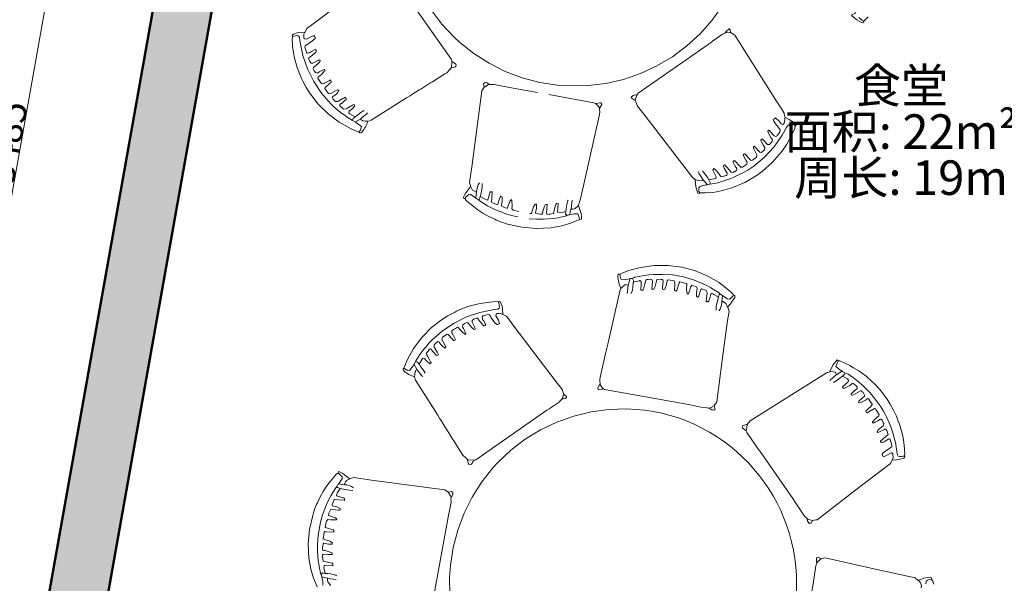
# Model space of a CAD drawing. Units: millimetres. Extents: x -146 to 141074, y -97927 to -29853.
# Drawn here: x 25839 to 29946, y -56989 to -54639 of the extents above; entities that cross this region are included whole.
import ezdxf

# ---------------------------------------------------------------- set-up
doc = ezdxf.new("R2010")
doc.units = ezdxf.units.MM
doc.layers.get('0').update_dxf_attribs({"lineweight": 13})
doc.layers.get('DEFPOINTS').update_dxf_attribs({"linetype": 'ByLayer'})
for name, color, linetype, lineweight in [('BS-承重墙柱', 255, 'Continuous', 50), ('DS-活动家具', 4, 'Continuous', 13), ('SH-文字标注', 2, 'Continuous', 13)]:
    doc.layers.add(name, color=color, linetype=linetype, lineweight=lineweight)
doc.styles.get("Standard").update_dxf_attribs({"font": 'SimSun.ttf'})
doc.styles.add('T_20_SimSun', font='SimSun.ttf', dxfattribs={"height": 178.571429})
doc.dimstyles.new('D_16_1.5', dxfattribs={"dimtxt": 114.285719, "dimasz": 28.57143, "dimexe": 38.09524, "dimexo": 0, "dimgap": 0, "dimtad": 1, "dimdec": 0, "dimzin": 1, "dimdsep": 46, "dimtxsty": 'Standard', "dimblk": 'ARCHTICK', "dimcen": 0.09, "dimdle": 38.09524, "dimclrd": 32, "dimclre": 32, "dimclrt": 2, "dimadec": 0, "dimazin": 0, "dimtfac": 1, "dimtdec": 4, "dimtix": 1, "dimtmove": 2, "dimatfit": 3, "dimfxl": 171.428579, "dimfxlon": 1, "dimtolj": 1, "dimtzin": 0, "dimlwd": 5, "dimlwe": 5, "dimarcsym": 0})

# ---------------------------------------------------------------- blocks, each defined once
blk = doc.blocks.new('LEGEND_c65ade8e0702f9c3c25d472ffb370e40_dfc07462415048f8a52988a69901726816d200e1-1c85-4d28-b6ae-d04d9690b7d1')
at = {"layer": 'DS-活动家具', "color": 4, "linetype": 'Continuous', "flags": 128}
for points in [[(1148, 2707), (1182, 2729), (1218.1, 2746.8), (1263.1, 2763.6), (1324, 2777), (1386.1, 2782.4), (1448.4, 2779.8), (1460.1, 2778.4), (1478.9, 2775.6), (1497.9, 2771.6), (1505.9, 2769.6), (1536.1, 2761.3), (1561.1, 2752.3), (1584.1, 2742.2), (1599.1, 2735.2), (1624.8, 2720.8), (1627.2, 2719.2), (1640, 2712), (1646, 2706), (1646, 2705), (1646, 2700), (1643.2, 2695.9), (1641, 2693), (1633.9, 2684.1), (1629, 2682), (1625.1, 2683.4), (1601.2, 2694.4), (1598.1, 2696.2), (1589, 2699), (1581.1, 2704.2), (1545.9, 2717.8), (1509.9, 2728.6), (1493.1, 2732.4), (1458, 2738.5), (1448, 2739.5), (1425, 2742), (1368, 2742), (1328.1, 2737.6), (1300.1, 2732.6), (1279.1, 2727.6), (1261.1, 2722.6), (1238.1, 2714.7), (1235.1, 2713.7), (1205, 2701), (1204, 2699), (1194, 2695), (1175.1, 2686.7), (1159, 2684)], [(1194, 2631), (1191, 2667), (1192, 2669), (1193.5, 2683), (1194, 2695)], [(1211, 2683), (1211, 2694), (1205.1, 2698.2), (1204, 2699)], [(1249, 2655), (1250, 2656), (1246, 2691), (1244, 2693), (1231.9, 2692.4), (1227.9, 2690.3), (1211, 2683)], [(1250, 2656), (1257, 2657), (1259.6, 2661), (1260.4, 2669), (1262, 2700.5), (1262, 2701), (1278.9, 2707.4), (1280, 2708), (1288, 2708), (1290, 2707), (1292, 2705), (1293.6, 2685), (1296, 2668)], [(1537, 2656), (1536.8, 2656.9), (1533.5, 2682), (1533, 2699), (1531, 2701), (1509.2, 2705.1), (1506, 2705), (1504, 2703), (1502.4, 2683.9), (1501.6, 2680.1), (1499, 2669), (1498, 2668), (1493, 2668), (1491, 2670), (1490.4, 2676.1), (1488.6, 2687.9), (1488, 2707), (1486, 2709), (1470, 2713), (1461, 2713), (1460, 2712), (1455.6, 2682.1), (1455.3, 2680.9), (1450.7, 2674.3), (1450, 2674), (1448, 2676), (1442.5, 2701), (1442, 2713), (1435, 2716.5), (1423, 2717.5), (1408, 2718), (1407, 2717), (1404.6, 2698.1), (1402.6, 2682.1), (1400, 2678), (1393, 2678), (1389.4, 2707), (1389, 2715), (1386.1, 2717.2), (1385, 2718), (1356, 2718), (1355, 2717), (1352.6, 2692.1), (1351.6, 2687.1), (1347, 2675), (1342, 2675), (1341, 2676), (1338.5, 2691), (1338, 2712), (1336, 2714), (1316.5, 2714.1), (1309, 2712), (1308, 2711), (1308, 2704), (1309, 2703), (1309, 2700), (1305.6, 2677.1), (1304.2, 2670.9), (1301.9, 2668.4), (1296, 2668), (1295, 2667)], [(1546.6, 2662.1), (1547.4, 2666.9), (1550, 2693), (1551, 2694), (1564.1, 2691.3), (1584, 2684)], [(1585, 2628), (1583.5, 2642), (1583, 2669), (1584, 2684), (1585.5, 2696), (1589, 2699)], [(1603, 2667), (1602, 2694)], [(1632, 2651), (1632.8, 2653.1), (1649.3, 2683.8), (1654.4, 2699.1), (1654, 2703), (1648.9, 2704.6), (1646, 2705)], [(1174.9, 2663.2), (1164, 2650)], [(1175, 2203.5), (1543, 2202.5), (1610, 2201), (1624.1, 2204.6), (1629, 2205), (1636, 2208), (1646, 2218), (1650, 2221), (1657, 2237), (1642.5, 2556), (1640.5, 2633), (1635.8, 2641.8), (1633.8, 2644.9), (1632, 2651), (1631, 2651), (1629.8, 2652.9), (1621.6, 2663.1), (1615.9, 2665.8), (1605.5, 2667.7), (1603, 2667)], [(1536, 2655), (1537, 2656), (1544.1, 2657), (1546.6, 2662.1)], [(2138.6, 2490.1), (2138, 2489), (2138, 2478), (2160.9, 2466.5), (2166, 2465), (2167, 2463), (2170.9, 2462.6), (2182.9, 2458.6), (2184.1, 2458.3), (2200.9, 2451.8), (2213.1, 2446.2), (2238.8, 2433.8), (2248.2, 2428.2), (2269.8, 2415.8), (2283.8, 2405.8), (2331.3, 2368.1), (2373.3, 2324.6), (2409.2, 2275.8), (2438.4, 2222.8), (2457.2, 2176.1), (2458.7, 2171.9), (2466.2, 2150.2), (2471, 2144), (2476.1, 2143.6), (2492.8, 2148.7), (2496.1, 2150.8), (2497, 2151)], [(2499.4, 2145.8), (2497, 2151), (2496.5, 2162), (2489.6, 2189.9), (2489.4, 2191.1), (2479.8, 2218.9), (2471.2, 2241.1), (2453.8, 2277.8), (2439.2, 2302.1), (2425.2, 2323.2), (2419.2, 2331.2), (2399.8, 2355.8), (2381, 2377), (2337.1, 2416.9), (2288.2, 2450.5), (2235.3, 2477.2), (2180.1, 2496.4), (2144, 2504), (2138.7, 2492), (2138.6, 2490.1)], [(1805, 2137), (1798.9, 2138.7), (1787, 2144), (1784, 2149), (1784, 2155), (1785.9, 2156.2), (1801.1, 2163.7), (1803, 2164), (1807.7, 2171.1), (1818.1, 2187.4), (1826, 2194), (1872, 2236), (1878, 2241), (1916, 2276), (1922, 2281), (1949, 2306), (1956, 2312), (1969, 2324), (2102.1, 2444.8), (2115, 2452), (2115.9, 2451.8), (2124.9, 2452.4), (2126, 2453), (2137, 2453), (2138.1, 2452.4), (2144, 2451), (2146, 2449), (2146, 2446)], [(2122, 2416), (2124.3, 2420.9), (2140, 2439), (2143, 2442), (2146, 2446), (2167, 2463)], [(2138, 2409), (2139, 2410), (2142, 2413), (2143, 2413), (2151, 2420), (2162, 2432), (2167, 2438), (2172, 2442), (2179, 2451), (2181, 2459)], [(2401, 2136), (2400, 2137), (2400, 2142), (2406, 2151), (2408, 2153), (2410, 2156), (2427, 2172), (2429.9, 2174.2), (2431, 2175), (2436, 2180), (2436, 2186), (2427.8, 2201.9), (2426.3, 2205.1), (2426, 2207), (2422, 2210), (2411.9, 2207.1), (2409, 2204), (2405, 2200), (2393.9, 2191.2), (2390, 2188), (2386.5, 2190.1), (2386.6, 2190.7), (2384.7, 2196.3), (2387, 2199), (2398.8, 2214.1), (2406, 2223), (2407.1, 2223.8), (2412, 2228), (2412, 2232), (2410.8, 2233.8), (2405, 2243), (2398, 2248.8), (2390.9, 2248.2), (2381, 2240), (2369.9, 2232.2), (2367, 2230), (2361.4, 2231.8), (2361.7, 2237.7), (2363.2, 2238.9), (2369, 2247), (2384, 2265), (2385, 2266), (2385, 2271), (2380.8, 2276.8), (2379.2, 2279.2), (2372.8, 2286.1), (2363.4, 2286), (2358, 2281), (2357, 2280), (2350, 2274), (2349, 2274), (2338, 2266), (2336, 2266), (2335, 2267), (2335, 2271), (2337.8, 2275.1), (2339.2, 2277.9), (2346, 2289), (2348.8, 2293.1), (2358, 2303), (2358, 2307), (2350.8, 2314.8), (2345.2, 2321.2), (2338.8, 2327.5), (2329.8, 2326.7), (2326, 2323), (2309, 2310), (2303, 2305), (2299, 2311), (2299, 2314), (2306.8, 2324.1), (2308.8, 2327.1), (2314, 2333), (2318, 2338), (2321, 2341), (2321, 2346), (2304, 2363), (2302, 2364), (2295, 2364), (2277, 2349), (2265, 2341), (2260, 2344), (2264.6, 2354.9), (2265.8, 2356.1), (2272, 2364), (2282, 2375), (2282, 2380), (2277, 2385), (2267.8, 2391.8), (2266, 2393), (2255.7, 2390.6), (2252, 2387), (2250, 2385), (2236.9, 2374.2), (2234, 2372), (2227, 2367), (2223, 2372), (2223, 2376), (2233, 2388), (2235, 2391), (2239, 2396), (2240, 2397), (2245, 2402), (2245, 2407), (2242, 2410), (2234.9, 2413.8), (2226, 2419), (2215.9, 2416.1), (2213, 2413), (2199, 2401), (2196.1, 2398.8), (2191.1, 2394.8), (2187, 2391), (2185, 2391), (2183.6, 2393.7), (2181, 2397), (2191, 2411), (2200.8, 2423.1), (2200.7, 2430.2), (2196.1, 2433.2), (2172, 2442)], [(1629, 2205), (1643, 2199), (1651.7, 2201.6), (1655, 2207), (1650, 2221)], [(2149, 1411), (2147.5, 1447), (2139.4, 1524.1), (2123.3, 1600), (2099.6, 1673.8), (2068.3, 1744.8), (2029.9, 1812.2), (1984.8, 1875.3), (1933.5, 1933.5), (1876.4, 1986), (1814.2, 2032.3), (1786.8, 2049.8), (1718.6, 2086.4), (1646.9, 2115.9), (1572.5, 2137.8), (1496.3, 2151.9), (1419.1, 2158.1), (1341.6, 2156.3), (1288.9, 2150.4), (1213.1, 2135.4)], [(1803, 2164), (1803, 2162), (1804.4, 2139.3), (1805, 2137), (1806.6, 2133.8), (1809, 2128), (2074, 1864), (2081.2, 1855.2), (2117, 1818), (2125.2, 1813.2), (2127.1, 1812.2), (2131, 1808.4), (2131, 1808), (2137, 1795), (2142.6, 1790.4), (2146.1, 1790.8), (2153.3, 1801.9), (2154, 1805)], [(2131, 1808), (2135.1, 1807.2), (2140, 1805.5), (2154, 1805), (2172, 1813), (2182.2, 1824.9), (2196, 1840), (2410, 2073), (2419, 2082), (2442.6, 2107.1), (2447, 2123), (2472.8, 2129.3), (2480.1, 2132.7), (2494.5, 2140.3), (2499.4, 2145.8)], [(2447, 2123), (2447.2, 2123.9), (2450, 2133), (2450, 2139), (2448.7, 2141.9), (2447.3, 2147.1), (2447, 2149), (2443, 2152), (2436, 2152), (2419, 2138), (2406, 2131), (2405, 2130)], [(2707, 1656), (2707, 1660), (2703, 1664), (2696.9, 1663.4), (2690.9, 1662.3), (2663.9, 1651.4), (2649, 1641), (2647.1, 1640.7), (2638.9, 1642.6), (2635.1, 1643.4), (2465, 1651.5), (2400, 1654.5), (2359, 1656.5), (2273, 1660.5), (2246, 1662), (2236, 1660.6), (2227.1, 1657.7), (2224, 1657), (2220.1, 1654.7), (2209.5, 1643.3), (2208, 1640), (2207, 1639), (2200.4, 1653.7), (2200, 1661), (2206.8, 1663.7), (2210.1, 1662.3)], [(2210.1, 1662.3), (2220.9, 1658.7), (2224, 1657)], [(2207, 1639), (2205.6, 1634.1), (2204.5, 1265), (2203, 1209), (2204.2, 1185.3), (2204.6, 1184), (2205, 1175), (2202.7, 1169.1), (2200, 1162), (2200.6, 1155.9), (2201, 1152), (2203, 1150), (2208, 1150), (2219, 1155)], [(2666, 1613), (2667, 1615), (2668.7, 1622.1), (2665.2, 1626.2), (2665, 1627), (2649, 1640), (2649, 1641)], [(2695, 1610), (2696.8, 1606.8), (2699, 1599), (2700, 1599), (2702, 1597), (2704.8, 1590.9), (2705.2, 1590.1), (2712.7, 1571.9), (2717.2, 1560.1), (2726.6, 1530.9), (2731.7, 1511.9), (2738.6, 1475.9), (2744, 1431), (2744, 1384), (2738.6, 1339.1), (2731.4, 1301.9), (2725.6, 1281.1), (2718.8, 1260.1), (2716.7, 1254.1), (2702.8, 1220.1), (2700, 1216), (2694, 1203), (2693.7, 1201.1), (2684, 1180), (2684, 1169), (2700.1, 1158.9), (2703, 1158), (2706, 1159), (2709, 1161), (2713.2, 1165.9), (2716, 1170), (2718.8, 1175.1), (2746.5, 1227.6), (2766.9, 1283.3), (2779.7, 1341.2), (2784.5, 1398), (2781.4, 1457.8), (2770.5, 1516.7), (2751.7, 1573.6), (2728.8, 1621.8), (2707, 1656), (2690.3, 1650.8), (2685, 1647), (2686.4, 1633.1), (2694.7, 1611.9)], [(2666, 1613), (2630, 1611)], [(2637, 1592.5), (2649, 1591), (2678, 1592.5), (2691, 1593.5), (2699, 1599)], [(2700, 1216), (2696.1, 1218.2), (2685, 1219), (2684, 1221), (2684, 1222), (2686, 1224), (2692.3, 1240.9), (2693.8, 1245.1), (2694.8, 1251.4), (2691, 1254.5), (2674, 1255.5), (2662.1, 1257.4), (2656, 1261), (2657, 1262), (2657, 1266), (2656, 1267), (2657, 1268), (2671.1, 1269.6), (2696, 1271.5), (2703.2, 1276.5), (2704.6, 1281.1), (2706.4, 1291.9), (2706.5, 1297.7), (2703, 1299.5), (2670, 1304), (2668, 1306), (2671.8, 1312.9), (2673.1, 1313.6), (2678.9, 1314.4), (2686, 1315.5), (2705, 1316.5), (2711.6, 1321.1), (2712.6, 1326.1), (2715, 1342), (2706.3, 1345.7), (2705, 1345.5), (2694, 1346.5), (2676, 1350), (2674.5, 1355), (2692.9, 1361.1), (2696.9, 1361.4), (2698, 1361.5), (2714, 1363), (2715, 1364), (2718, 1367), (2720, 1395), (2716, 1397.5), (2682.1, 1401.4), (2678.2, 1404), (2678.6, 1406.1), (2679, 1411), (2680, 1412), (2704, 1414.6), (2713, 1415.4), (2720, 1420), (2720, 1447), (2716, 1449.5), (2698.9, 1450.6), (2678, 1454), (2675, 1457), (2676, 1464), (2682.1, 1464.6), (2711.1, 1466.7), (2715, 1469), (2716, 1470), (2717, 1471), (2716.4, 1477), (2715, 1493), (2712.1, 1495.2), (2699, 1495.5), (2682.1, 1497.4), (2669.9, 1500.3), (2668.6, 1506.9), (2668, 1508), (2669, 1509), (2683, 1510.6), (2702, 1512.5), (2708.6, 1516.8), (2708.5, 1524.7), (2708.3, 1525.1), (2706.3, 1532.1), (2705, 1538), (2702, 1541), (2700, 1541.5), (2679, 1542.5), (2661, 1544.4), (2659, 1545), (2657, 1547), (2656, 1554), (2657, 1555), (2680, 1557.4), (2691, 1559.6), (2695, 1563), (2695, 1567), (2694.3, 1568.1), (2685.8, 1587.8), (2682, 1593)], [(2694.7, 1611.9), (2695, 1610), (2669.5, 1612.1), (2666, 1613)], [(2205, 1175), (2207.6, 1170.9), (2209.2, 1166.2), (2219, 1155), (2238, 1147), (2419, 1155.5), (2463, 1157.5), (2592, 1162.5), (2631, 1163.5), (2638.9, 1167.2), (2640.1, 1167.8), (2647.1, 1171.6), (2650, 1172), (2652.1, 1174.8), (2663.6, 1183.1), (2668.9, 1196.2), (2669, 1197), (2666, 1201)], [(2626, 1207), (2634.9, 1203.7), (2653, 1200), (2694, 1203)], [(2628, 1219), (2641, 1221), (2670, 1221), (2671, 1220), (2680, 1220), (2684, 1221)], [(2650, 1172), (2665.8, 1162.8), (2677.1, 1157.3), (2695, 1150), (2702.7, 1150.9), (2706.1, 1157.9), (2706, 1159)], [(2164, 1001), (2141, 1000), (2138.9, 1000.8), (2138, 1001), (2129.9, 996.2), (2067, 933), (2059, 925), (1884.1, 750.8), (1871, 738), (1818.8, 687.1), (1809, 673), (1808.2, 670.9), (1806.2, 650.9), (1806, 650), (1811.2, 636.1), (1813, 631), (1986.2, 473.2), (2106.9, 361.7), (2134, 354), (2137.1, 354.7), (2145.9, 357.3), (2150, 359), (2151, 360), (2154, 363), (2154, 367), (2152, 369), (2136.3, 387.3), (2131, 398), (2135, 401), (2141.9, 403.8), (2146.8, 400.8), (2153.2, 395.2), (2169, 380), (2169.2, 379.2), (2179.5, 368.8), (2181, 368), (2185.9, 369.3), (2209, 381), (2211, 383), (2211, 387), (2198.2, 400.2), (2195.2, 404.2), (2194.8, 404.8), (2189, 413), (2189, 418), (2192, 419), (2193, 420), (2195, 420), (2229, 393), (2245.2, 402), (2250, 407), (2250, 411), (2248.2, 413.2), (2235.8, 428.8), (2232.2, 434.2), (2229.8, 439.2), (2234.2, 442.7), (2236.8, 441.8), (2239.2, 440.2), (2264.4, 420.5), (2272.2, 420.5), (2275, 423), (2285, 430), (2288, 433), (2288, 438), (2279.2, 447.2), (2271.2, 458.2), (2268.4, 462.3), (2267, 469), (2271, 469), (2279.1, 464.2), (2281.1, 463.2), (2291.8, 455.8), (2301, 447), (2307, 447), (2308, 448), (2329, 467), (2329, 471), (2306, 499), (2306, 503), (2310, 505), (2313, 505), (2325.8, 495.8), (2332.2, 490.2), (2343, 483), (2345.9, 484.3), (2360, 498), (2361, 499), (2366, 504), (2366, 508), (2364, 510), (2363, 510), (2360, 513), (2344.2, 534.2), (2341.8, 537.9), (2343.3, 543.6), (2349.2, 543.8), (2350.8, 541.8), (2376, 522), (2388.1, 531.3), (2390, 534), (2394, 539), (2394, 544), (2371.6, 570.5), (2368.8, 574.9), (2369.9, 580.7), (2375.8, 581.3), (2377.8, 578.8), (2400.4, 560.5), (2407.9, 560.5), (2411, 564), (2419.2, 578.9), (2420, 580), (2420, 584), (2418, 586), (2417, 586), (2409, 594), (2393.2, 614.2), (2392.8, 614.9), (2392, 616), (2392, 621), (2393.9, 621.3), (2397, 623), (2423, 603), (2429, 603), (2434.2, 608.9), (2440.7, 625.1), (2442, 632)], [(2452, 689), (2443.8, 702.8), (2182, 990), (2164, 1001), (2163.7, 1002.9), (2155, 1020), (2147, 1020), (2146, 1019), (2138, 1001)], [(2355, 459), (2375, 481), (2377.2, 483.9), (2380, 487), (2382.2, 489.9), (2386.8, 495.1), (2392, 501), (2413.8, 532.1), (2417, 536), (2430, 559), (2443.2, 583.9), (2454.7, 609.1), (2459, 624), (2463.1, 635.1), (2463, 637), (2469.8, 652.1), (2470.2, 652.9), (2478, 666), (2479, 667), (2490.1, 665.4), (2503.1, 661.2), (2504, 661), (2508, 667), (2482.1, 681.6), (2453.2, 688.9), (2452, 689)], [(2445, 658), (2431.8, 669.8), (2415, 682)], [(2463, 637), (2445.2, 657.2), (2445, 658), (2454, 664), (2453.1, 684.9), (2452, 689)], [(1806, 650), (1793, 654), (1791.6, 662.8), (1797.5, 669.5), (1799.9, 670.2), (1801.1, 670.8), (1808, 674), (1809, 673)], [(2123, 357), (2127.6, 337.9), (2135.8, 317.9), (2140, 308), (2146.1, 305.4), (2150, 308), (2160, 307), (2175.9, 311.4), (2181.1, 312.6), (2206.9, 320.3), (2225.9, 327.3), (2251.1, 337.8), (2266.9, 345.3), (2281.1, 352.8), (2296, 362), (2301.1, 364.8), (2310, 370), (2314, 372), (2334, 387), (2360, 408), (2379, 425), (2413.8, 463.1), (2431.8, 487.1), (2443.2, 503.9), (2457.8, 528.1), (2459.8, 531.1), (2477.2, 566.9), (2486.7, 591.1), (2493.2, 608.9), (2498.4, 627.9), (2505, 655), (2504, 661)], [(2459, 624), (2452.1, 624.4), (2442, 632), (2427.8, 644.8), (2419.8, 652.8), (2409, 665)], [(1616, 601), (1537, 599.5), (1169, 598.5), (1166, 598), (1152, 604), (1141, 603), (1140, 602), (1146.3, 582.1), (1147, 581), (1146.6, 576.1), (1143.5, 567), (1142.5, 557), (1158.5, 214), (1159.5, 192), (1161.4, 166.1), (1162.3, 163.1), (1164, 155), (1153.9, 140.3), (1153.8, 140.1), (1142.9, 115.7), (1140.6, 105.1), (1142, 98.5), (1148, 97)], [(1603, 138), (1603.8, 137.8), (1606, 136), (1612, 136), (1625.4, 145.2), (1631, 154), (1632, 154), (1632.3, 155.9), (1636.8, 164.1), (1637.2, 164.9), (1639.8, 169.1), (1646.5, 339), (1657, 567), (1650, 584), (1655, 598), (1651, 603.7), (1650, 604), (1632.9, 601.4), (1628, 599)], [(1650, 584), (1637.8, 594.8), (1635.9, 595.7), (1634.1, 596.3), (1628, 599), (1616, 601)], [(1632.2, 153.1), (1632, 154)], [(1627.1, 84.8), (1636, 90), (1640, 92), (1646, 99), (1641, 113), (1634, 120), (1623, 120)]]:
    blk.add_lwpolyline(points, dxfattribs=at)
at = {"layer": 'DS-活动家具', "color": 4, "linetype": 'Continuous'}
for centre, radius, start, end in [((1185.6, 2653.7), 14.3, 68.076, 138.4844), ((1539, 2656.2), 64.9, 333.3166, 9.6219), ((1205.2, 2637.4), 6.52, 317.907, 348.1851), ((2138.5, 2498.7), 7.64, 44.04, 163.1883), ((2401, 2131), 5.05, 0.5096, 89.4904), ((2638, 1601), 8.55, 234.4268, 263.7016), ((2175.3, 298), 47, 100.2848, 130.0923), ((2203, 331.7), 58.1, 177.7045, 204.0665), ((1501.7, 62.9), 158.7, 15.7297, 34.6401), ((1648, 105.1), 6.4, 251.4335, 7.6587)]:
    blk.add_arc(centre, radius, start, end, dxfattribs=at)
for centre, major_axis, start_param, end_param in [((1055.6, 2657.7), (0, 157.4), 4.574268, 4.873712), ((2260.7, 2430.9), (0, 147.3), 1.075072, 1.426703), ((1393.1, 1413.7), (0, 755.9), 3.165306, 4.708796), ((2025.7, 787.5), (0, 465.1), 3.450083, 3.928264)]:
    blk.add_ellipse(centre, major_axis=major_axis, ratio=1, start_param=start_param, end_param=end_param, dxfattribs=at)
blk = doc.blocks.new('LEGEND_c65ade8e0702f9c3c25d472ffb370e40_dfc07462415048f8a52988a69901726878126d96-cd57-4929-bc11-1a85ed1d1ef0')
at = {"layer": 'DS-活动家具', "color": 4, "linetype": 'Continuous'}
for p, q in [((1182, 2729), (1218.1, 2746.8)), ((1218.1, 2746.8), (1263.1, 2763.6)), ((1263.1, 2763.6), (1324, 2777)), ((1324, 2777), (1386.1, 2782.4)), ((1386.1, 2782.4), (1448.4, 2779.8)), ((1448.4, 2779.8), (1460.1, 2778.4)), ((1460.1, 2778.4), (1478.9, 2775.6)), ((1478.9, 2775.6), (1497.9, 2771.6)), ((1497.9, 2771.6), (1505.9, 2769.6)), ((1505.9, 2769.6), (1536.1, 2761.3)), ((1536.1, 2761.3), (1561.1, 2752.3)), ((1561.1, 2752.3), (1584.1, 2742.2)), ((1140, 2704), (1148, 2707)), ((1142.3, 2692.1), (1140, 2704)), ((1148, 2707), (1182, 2729)), ((1148.6, 2706), (1148, 2707)), ((1150.2, 2698.2), (1148.6, 2706)), ((1205, 2701), (1204, 2699)), ((1235.1, 2713.7), (1205, 2701)), ((1238.1, 2714.7), (1235.1, 2713.7)), ((1261.1, 2722.6), (1238.1, 2714.7)), ((1279.1, 2727.6), (1261.1, 2722.6)), ((1300.1, 2732.6), (1279.1, 2727.6)), ((1328.1, 2737.6), (1300.1, 2732.6)), ((1309, 2712), (1308, 2711)), ((1308, 2711), (1308, 2704)), ((1308, 2704), (1309, 2703)), ((1316.5, 2714.1), (1309, 2712)), ((1309, 2703), (1309, 2700)), ((1336, 2714), (1316.5, 2714.1)), ((1361.2, 2741.3), (1328.1, 2737.6)), ((1338, 2712), (1336, 2714)), ((1338.5, 2691), (1338, 2712)), ((1355, 2717), (1352.6, 2692.1)), ((1356, 2718), (1355, 2717)), ((1361.7, 2718), (1356, 2718)), ((1425, 2742), (1409.5, 2742)), ((1423, 2717.5), (1410, 2717.9)), ((1435, 2716.5), (1423, 2717.5)), ((1448, 2739.5), (1425, 2742)), ((1442, 2713), (1435, 2716.5)), ((1442.5, 2701), (1442, 2713)), ((1448, 2676), (1442.5, 2701)), ((1458, 2738.5), (1448, 2739.5)), ((1460, 2712), (1455.6, 2682.1)), ((1493.1, 2732.4), (1458, 2738.5)), ((1461, 2713), (1460, 2712)), ((1470, 2713), (1461, 2713)), ((1486, 2709), (1470, 2713)), ((1488, 2707), (1486, 2709)), ((1488.6, 2687.9), (1488, 2707)), ((1509.9, 2728.6), (1493.1, 2732.4)), ((1504, 2703), (1502.4, 2683.9)), ((1506, 2705), (1504, 2703)), ((1509.2, 2705.1), (1506, 2705)), ((1531, 2701), (1509.2, 2705.1)), ((1545.9, 2717.8), (1509.9, 2728.6)), ((1533, 2699), (1531, 2701)), ((1581.1, 2704.2), (1545.9, 2717.8)), ((1589, 2699), (1581.1, 2704.2)), ((1584.1, 2742.2), (1599.1, 2735.2)), ((1599.1, 2735.2), (1624.8, 2720.8)), ((1624.8, 2720.8), (1627.2, 2719.2)), ((1627.2, 2719.2), (1640, 2712)), ((1640, 2712), (1646, 2706)), ((1646, 2706), (1646, 2705)), ((1646, 2705), (1646, 2700)), ((1145.3, 2682.1), (1142.3, 2692.1)), ((1150.8, 2669.9), (1145.3, 2682.1)), ((1159, 2684), (1150.2, 2698.2)), ((1151.2, 2669.1), (1150.8, 2669.9)), ((1161, 2652), (1151.2, 2669.1)), ((1175.1, 2686.7), (1159, 2684)), ((1174.9, 2663.2), (1164, 2650)), ((1194, 2695), (1175.1, 2686.7)), ((1204, 2699), (1194, 2695)), ((1296, 2668), (1295, 2667)), ((1301.9, 2668.4), (1296, 2668)), ((1304.2, 2670.9), (1301.9, 2668.4)), ((1305.6, 2677.1), (1304.2, 2670.9)), ((1309, 2700), (1305.6, 2677.1)), ((1341, 2676), (1338.5, 2691)), ((1342, 2675), (1341, 2676)), ((1347, 2675), (1342, 2675)), ((1351.6, 2687.1), (1347, 2675)), ((1352.6, 2692.1), (1351.6, 2687.1)), ((1450, 2674), (1448, 2676)), ((1450.7, 2674.3), (1450, 2674)), ((1455.3, 2680.9), (1450.7, 2674.3)), ((1455.6, 2682.1), (1455.3, 2680.9)), ((1490.4, 2676.1), (1488.6, 2687.9)), ((1491, 2670), (1490.4, 2676.1)), ((1493, 2668), (1491, 2670)), ((1498, 2668), (1493, 2668)), ((1499, 2669), (1498, 2668)), ((1501.6, 2680.1), (1499, 2669)), ((1502.4, 2683.9), (1501.6, 2680.1)), ((1533.5, 2682), (1533, 2699)), ((1536.8, 2656.9), (1533.5, 2682)), ((1598.1, 2696.2), (1589, 2699)), ((1601.2, 2694.4), (1598.1, 2696.2)), ((1625.1, 2683.4), (1601.2, 2694.4)), ((1605.5, 2667.7), (1603, 2667)), ((1615.9, 2665.8), (1605.5, 2667.7)), ((1621.6, 2663.1), (1615.9, 2665.8)), ((1629.8, 2652.9), (1621.6, 2663.1)), ((1629, 2682), (1625.1, 2683.4)), ((1633.9, 2684.1), (1629, 2682)), ((1641, 2693), (1633.9, 2684.1)), ((1643.2, 2695.9), (1641, 2693)), ((1646, 2700), (1643.2, 2695.9)), ((1160.5, 2633), (1159.5, 2613)), ((1163.6, 2645.1), (1160.5, 2633)), ((1163, 2650), (1161, 2652)), ((1164, 2650), (1163, 2650)), ((1164, 2650), (1163.6, 2645.1)), ((1537, 2656), (1536.8, 2656.9)), ((1631, 2651), (1629.8, 2652.9)), ((1632, 2651), (1631, 2651)), ((1633.8, 2644.9), (1632, 2651)), ((1635.8, 2641.8), (1633.8, 2644.9)), ((1640.5, 2633), (1635.8, 2641.8)), ((1642.5, 2556), (1640.5, 2633)), ((1159.5, 2613), (1142.5, 2248)), ((1657, 2237), (1642.5, 2556)), ((1142.5, 2248), (1143.5, 2237)), ((1143.5, 2237), (1146.6, 2227.9)), ((1650, 2221), (1657, 2237)), ((1146.6, 2227.9), (1147, 2224)), ((1147, 2224), (1149.6, 2220.7)), ((1149.6, 2220.7), (1150, 2219)), ((1150, 2219), (1158, 2211)), ((1158, 2211), (1162.1, 2209.2)), ((1162.1, 2209.2), (1164.1, 2208.2)), ((1164.1, 2208.2), (1166, 2206)), ((1166, 2206), (1168.9, 2205.6)), ((1168.9, 2205.6), (1175, 2203.5)), ((1175, 2203.5), (1371.7, 2203)), ((1420, 2202.8), (1543, 2202.5)), ((1543, 2202.5), (1610, 2201)), ((1610, 2201), (1624.1, 2204.6)), ((1624.1, 2204.6), (1629, 2205)), ((1629, 2205), (1636, 2208)), ((1636, 2208), (1646, 2218)), ((1646, 2218), (1650, 2221))]:
    blk.add_line(p, q, dxfattribs=at)
at = {"layer": 'DS-活动家具', "color": 4, "linetype": 'Continuous', "flags": 128}
for points in [[(1250, 2656), (1257, 2657), (1259.6, 2661), (1260.4, 2669), (1262, 2700.5), (1262, 2701), (1278.9, 2707.4), (1280, 2708), (1288, 2708), (1290, 2707), (1292, 2705), (1293.6, 2685), (1296, 2668)], [(1632, 2651), (1632.8, 2653.1), (1649.3, 2683.8), (1654.4, 2699.1), (1654, 2703), (1648.9, 2704.6), (1646, 2705)], [(1194, 2631), (1191, 2667), (1192, 2669), (1193.5, 2683), (1194, 2695)], [(1211, 2683), (1211, 2694), (1205.1, 2698.2), (1204, 2699)], [(1249, 2655), (1250, 2656), (1246, 2691), (1244, 2693), (1231.9, 2692.4), (1227.9, 2690.3), (1211, 2683)], [(1536, 2655), (1537, 2656), (1544.1, 2657), (1546.6, 2662.1)], [(1546.6, 2662.1), (1547.4, 2666.9), (1550, 2693), (1551, 2694), (1564.1, 2691.3), (1584, 2684)], [(1585, 2628), (1583.5, 2642), (1583, 2669), (1584, 2684), (1585.5, 2696), (1589, 2699)], [(1603, 2667), (1602, 2694)], [(671.2, 2503.2), (669, 2506), (661, 2506), (660, 2504), (635.9, 2499.4), (606.1, 2491.8), (590.9, 2486.3), (566.1, 2476.8), (529.1, 2458.8), (478.3, 2425.8), (432.3, 2386.5), (415.2, 2368.9), (413, 2366), (376.2, 2319.3), (346, 2268.2), (329.8, 2232.1), (321.8, 2210.1), (315.6, 2190.1), (308.5, 2161), (308, 2151), (305.3, 2144.8), (307.8, 2140.8), (310, 2138), (317.1, 2135.2), (317.9, 2134.8), (338.1, 2126.4), (357, 2122)], [(636, 2463), (636, 2464), (638.9, 2465.3), (660.5, 2475.1), (668, 2481), (668, 2486), (666.6, 2490.9), (666.4, 2492.1), (665, 2499), (660, 2503), (660, 2504)], [(658, 2445), (660, 2451), (676.6, 2453.3), (686, 2451), (690, 2452), (682.3, 2482), (671.2, 2503.2)], [(2138.6, 2490.1), (2138, 2489), (2138, 2478), (2160.9, 2466.5), (2166, 2465), (2167, 2463), (2170.9, 2462.6), (2182.9, 2458.6), (2184.1, 2458.3), (2200.9, 2451.8), (2213.1, 2446.2), (2238.8, 2433.8), (2248.2, 2428.2), (2269.8, 2415.8), (2283.8, 2405.8), (2331.3, 2368.1), (2373.3, 2324.6), (2409.2, 2275.8), (2438.4, 2222.8), (2457.2, 2176.1), (2458.7, 2171.9), (2466.2, 2150.2), (2471, 2144), (2476.1, 2143.6), (2492.8, 2148.7), (2496.1, 2150.8), (2497, 2151)], [(2499.4, 2145.8), (2497, 2151), (2496.5, 2162), (2489.6, 2189.9), (2489.4, 2191.1), (2479.8, 2218.9), (2471.2, 2241.1), (2453.8, 2277.8), (2439.2, 2302.1), (2425.2, 2323.2), (2419.2, 2331.2), (2399.8, 2355.8), (2381, 2377), (2337.1, 2416.9), (2288.2, 2450.5), (2235.3, 2477.2), (2180.1, 2496.4), (2144, 2504), (2138.7, 2492), (2138.6, 2490.1)], [(308, 2151), (312.3, 2147.5), (328, 2143), (338.9, 2151.5), (343.3, 2162.9), (355.7, 2198.1), (381.3, 2252.9), (413.9, 2303.8), (453, 2350), (474.9, 2371.2), (491, 2385), (533.1, 2415.8), (533.9, 2416.2), (547.1, 2423.8), (548, 2424), (592, 2447.5), (623, 2459)], [(666, 2409), (660.2, 2413.2), (646, 2426), (639.8, 2433.8), (632, 2442), (626.2, 2449.2), (624.7, 2452.2), (623, 2459), (636, 2463)], [(670.8, 2430.8), (658, 2445), (636, 2463)], [(651, 1805), (651.7, 1802.9), (655, 1793), (658, 1790), (660, 1790), (671.4, 1802.8), (674, 1809), (674, 1811), (684, 1817), (721, 1854), (730, 1864), (734, 1869), (737, 1872), (991.9, 2126.2), (996, 2130), (1000, 2139), (1003.1, 2155.7), (1002, 2163), (998.3, 2168.1), (988, 2184.4), (981.2, 2190.2), (948.2, 2220.2), (700.8, 2444.8), (694.1, 2448.2), (690, 2452)], [(1805, 2137), (1798.9, 2138.7), (1787, 2144), (1784, 2149), (1784, 2155), (1785.9, 2156.2), (1801.1, 2163.7), (1803, 2164), (1807.7, 2171.1), (1818.1, 2187.4), (1826, 2194), (1872, 2236), (1878, 2241), (1916, 2276), (1922, 2281), (1949, 2306), (1956, 2312), (1969, 2324), (2102.1, 2444.8), (2115, 2452), (2115.9, 2451.8), (2124.9, 2452.4), (2126, 2453), (2137, 2453), (2138.1, 2452.4), (2144, 2451), (2146, 2449), (2146, 2446)], [(2122, 2416), (2124.3, 2420.9), (2140, 2439), (2143, 2442), (2146, 2446), (2167, 2463)], [(2138, 2409), (2139, 2410), (2142, 2413), (2143, 2413), (2151, 2420), (2162, 2432), (2167, 2438), (2172, 2442), (2179, 2451), (2181, 2459)], [(507, 2312), (506, 2312), (504.2, 2314.2), (490.8, 2331.8), (484, 2339), (484, 2348), (488, 2352), (500.1, 2363.8), (507.7, 2364.9), (512, 2361), (515, 2358), (536.8, 2341.8), (539.2, 2340.6), (545, 2347), (543.2, 2349.2), (530.8, 2364.8), (523, 2373), (523, 2382), (529, 2387), (530, 2388), (537, 2393), (544, 2393), (563.8, 2375.8), (570.8, 2370.8), (576, 2367), (578, 2367), (579.8, 2369.1), (580.2, 2369.9), (582.4, 2372.7), (576.2, 2381.2), (560, 2400), (560, 2409), (561, 2410), (566.1, 2412.8), (566.9, 2413.2), (578, 2419), (584, 2419), (586, 2418), (596, 2407), (611.2, 2395.2), (611.8, 2394.8), (616, 2391), (620, 2391), (622.6, 2397.7), (618.8, 2402.8), (603, 2423), (603, 2431), (632, 2442)], [(2401, 2136), (2400, 2137), (2400, 2142), (2406, 2151), (2408, 2153), (2410, 2156), (2427, 2172), (2429.9, 2174.2), (2431, 2175), (2436, 2180), (2436, 2186), (2427.8, 2201.9), (2426.3, 2205.1), (2426, 2207), (2422, 2210), (2411.9, 2207.1), (2409, 2204), (2405, 2200), (2393.9, 2191.2), (2390, 2188), (2386.5, 2190.1), (2386.6, 2190.7), (2384.7, 2196.3), (2387, 2199), (2398.8, 2214.1), (2406, 2223), (2407.1, 2223.8), (2412, 2228), (2412, 2232), (2410.8, 2233.8), (2405, 2243), (2398, 2248.8), (2390.9, 2248.2), (2381, 2240), (2369.9, 2232.2), (2367, 2230), (2361.4, 2231.8), (2361.7, 2237.7), (2363.2, 2238.9), (2369, 2247), (2384, 2265), (2385, 2266), (2385, 2271), (2380.8, 2276.8), (2379.2, 2279.2), (2372.8, 2286.1), (2363.4, 2286), (2358, 2281), (2357, 2280), (2350, 2274), (2349, 2274), (2338, 2266), (2336, 2266), (2335, 2267), (2335, 2271), (2337.8, 2275.1), (2339.2, 2277.9), (2346, 2289), (2348.8, 2293.1), (2358, 2303), (2358, 2307), (2350.8, 2314.8), (2345.2, 2321.2), (2338.8, 2327.5), (2329.8, 2326.7), (2326, 2323), (2309, 2310), (2303, 2305), (2299, 2311), (2299, 2314), (2306.8, 2324.1), (2308.8, 2327.1), (2314, 2333), (2318, 2338), (2321, 2341), (2321, 2346), (2304, 2363), (2302, 2364), (2295, 2364), (2277, 2349), (2265, 2341), (2260, 2344), (2264.6, 2354.9), (2265.8, 2356.1), (2272, 2364), (2282, 2375), (2282, 2380), (2277, 2385), (2267.8, 2391.8), (2266, 2393), (2255.7, 2390.6), (2252, 2387), (2250, 2385), (2236.9, 2374.2), (2234, 2372), (2227, 2367), (2223, 2372), (2223, 2376), (2233, 2388), (2235, 2391), (2239, 2396), (2240, 2397), (2245, 2402), (2245, 2407), (2242, 2410), (2234.9, 2413.8), (2226, 2419), (2215.9, 2416.1), (2213, 2413), (2199, 2401), (2196.1, 2398.8), (2191.1, 2394.8), (2187, 2391), (2185, 2391), (2183.6, 2393.7), (2181, 2397), (2191, 2411), (2200.8, 2423.1), (2200.7, 2430.2), (2196.1, 2433.2), (2172, 2442)], [(506, 2312), (503, 2306), (502, 2305), (500, 2305), (493.2, 2310.2), (471, 2328), (465, 2328), (458, 2321), (457, 2320), (454.8, 2317.1), (448, 2310), (448, 2300), (464.1, 2280.1), (467.8, 2272.9), (469.4, 2268.1), (464.7, 2266.1), (463.2, 2267.2), (460.8, 2268.8), (438, 2287), (431, 2287), (420, 2273), (420, 2264), (427.8, 2255.8), (440.8, 2238.8), (442.8, 2235.8), (440.7, 2230.4), (436.2, 2230.2), (411, 2249), (402.2, 2246.9), (398.8, 2242.1), (393.8, 2230.8), (394, 2226), (403.8, 2215.8), (420, 2194), (419.4, 2192.9), (416.7, 2187.9), (413, 2188), (409.2, 2191.2), (389.8, 2207.8), (382.7, 2209.3), (378.8, 2206.1), (377.8, 2204.1), (369, 2187), (369, 2178), (373, 2174), (393.3, 2156), (396.2, 2152.2), (401.8, 2145.8), (406, 2139), (401.1, 2135), (401, 2135), (398, 2130.5), (378.9, 2141.5), (369, 2152), (360.1, 2152), (360, 2152), (358.4, 2148.9), (357.6, 2146.1), (356.1, 2131.4), (358, 2125), (357, 2122), (359.6, 2117.9), (360.4, 2115.1), (363.7, 2104.6), (380.8, 2085.8), (409.8, 2055.8), (632, 1812), (647.9, 1805.7), (662.6, 1805.2), (672, 1809.5), (674, 1809)], [(1147, 2224), (1140, 2205), (1140, 2203), (1145, 2199), (1150, 2199), (1164.9, 2205.3), (1166, 2206)], [(1629, 2205), (1643, 2199), (1651.7, 2201.6), (1655, 2207), (1650, 2221)], [(1933.5, 1933.5), (1876.4, 1986), (1814.2, 2032.3), (1786.8, 2049.8), (1718.6, 2086.4), (1646.9, 2115.9), (1572.5, 2137.8), (1496.3, 2151.9), (1419.1, 2158.1), (1341.6, 2156.3), (1288.9, 2150.4), (1213.1, 2135.4), (1139.2, 2112.6), (1068.1, 2082.4), (1000.4, 2044.9), (937, 2000.6), (878.5, 1950.1), (825.6, 1893.8), (778.7, 1832.3), (738.5, 1766.3), (705.2, 1696.4)], [(1803, 2164), (1803, 2162), (1804.4, 2139.3), (1805, 2137), (1806.6, 2133.8), (1809, 2128), (2074, 1864), (2081.2, 1855.2), (2117, 1818), (2125.2, 1813.2), (2127.1, 1812.2), (2131, 1808.4), (2131, 1808), (2137, 1795), (2142.6, 1790.4), (2146.1, 1790.8), (2153.3, 1801.9), (2154, 1805)], [(2131, 1808), (2135.1, 1807.2), (2140, 1805.5), (2154, 1805), (2172, 1813), (2182.2, 1824.9), (2196, 1840), (2410, 2073), (2419, 2082), (2442.6, 2107.1), (2447, 2123), (2472.8, 2129.3), (2480.1, 2132.7), (2494.5, 2140.3), (2499.4, 2145.8)], [(2447, 2123), (2447.2, 2123.9), (2450, 2133), (2450, 2139), (2448.7, 2141.9), (2447.3, 2147.1), (2447, 2149), (2443, 2152), (2436, 2152), (2419, 2138), (2406, 2131), (2405, 2130)], [(106.1, 1663.4), (100, 1664), (97.2, 1656.9), (97, 1656), (83, 1634)], [(121, 1644), (106.7, 1653.7), (97, 1656)], [(138.2, 1625.9), (140.8, 1629.1), (151.9, 1638.2), (154, 1641), (128.7, 1656.3), (106.1, 1663.4)]]:
    blk.add_lwpolyline(points, dxfattribs=at)
at = {"layer": 'DS-活动家具', "color": 4, "linetype": 'Continuous'}
for centre, radius, start, end in [((1185.6, 2653.7), 14.3, 68.076, 138.4844), ((1055.6, 2657.7), 157.4, 352.0863, 9.2431), ((1539, 2656.2), 64.9, 333.3166, 9.6219), ((1205.2, 2637.4), 6.52, 317.907, 348.1851), ((2138.5, 2498.7), 7.64, 44.04, 163.1883), ((647, 2401.9), 37.4, 20.487, 50.5159), ((1002.7, 2160.1), 20.6, 293.5693, 339.9324), ((1003, 2152.2), 13.6, 257.1935, 305.6285), ((2401, 2131), 5.05, 0.5096, 89.4904)]:
    blk.add_arc(centre, radius, start, end, dxfattribs=at)
for centre, major_axis, start_param, end_param in [((2260.7, 2430.9), (0, 147.3), 1.075072, 1.426703), ((976.4, 2086.8), (0, 80.4), 5.680022, 5.959053)]:
    blk.add_ellipse(centre, major_axis=major_axis, ratio=1, start_param=start_param, end_param=end_param, dxfattribs=at)
blk = doc.blocks.new('_ArchTick')
at = {"color": 0, "linetype": 'ByBlock', "const_width": 0.15}
blk.add_lwpolyline([(-0.5, -0.5), (0.5, 0.5)], dxfattribs=at)
blk = doc.blocks.new('*D597')
at = {"color": 32, "lineweight": 5, "transparency": 16777216}
for p, q in [((26331, -52423.9), (25354.1, -57898.6)), ((26493, -52491.5), (26286.8, -52454.7)), ((25529.5, -57891.2), (25323.2, -57854.4))]:
    blk.add_line(p, q, dxfattribs=at)
at = {"layer": 'DEFPOINTS', "color": 0, "transparency": 16777216}
for p in [(27000.4, -52582), (25360.7, -57861.1), (26036.8, -57981.7)]:
    blk.add_point(p, dxfattribs=at)
at = {"color": 32, "lineweight": 5, "transparency": 16777216, "xscale": 28.57142986910685, "yscale": 28.57142986910685, "zscale": 28.57142986910685}
for p, rotation in [((26324.3, -52461.4), 79.88254018840495), ((25360.7, -57861.1), 259.882540188405)]:
    blk.add_blockref('_ArchTick', p, dxfattribs=dict(at, rotation=rotation))
at = {"color": 2, "transparency": 16777216, "insert": (25786.3, -55151.2), "char_height": 114.29, "attachment_point": 5, "rotation": 79.8825}
blk.add_mtext('\\A1;5485', dxfattribs=at)
blk = doc.blocks.new('*D599')
at = {"color": 32, "lineweight": 5, "transparency": 16777216}
for p, q in [((29701.9, -58670.8), (30678.2, -53199.6)), ((30840.3, -53267.2), (30634, -53230.4)), ((29877.4, -58663.4), (29671.1, -58626.6))]:
    blk.add_line(p, q, dxfattribs=at)
at = {"layer": 'DEFPOINTS', "color": 0, "transparency": 16777216}
for p in [(30671.5, -53237.1), (30894.8, -53276.9), (29931.9, -58673.1)]:
    blk.add_point(p, dxfattribs=at)
at = {"color": 32, "lineweight": 5, "transparency": 16777216, "xscale": 28.57142986910685, "yscale": 28.57142986910685, "zscale": 28.57142986910685}
for p, rotation in [((30671.5, -53237.1), 79.88243475608922), ((29708.6, -58633.3), 259.8824347560893)]:
    blk.add_blockref('_ArchTick', p, dxfattribs=dict(at, rotation=rotation))
at = {"color": 2, "transparency": 16777216, "insert": (30133.8, -55925.2), "char_height": 114.29, "attachment_point": 5, "rotation": 79.8824}
blk.add_mtext('\\A1;5481', dxfattribs=at)

msp = doc.modelspace()

# ---------------------------------------------------------------- hatches: boundary and pattern name
at = {"layer": 'BS-承重墙柱'}
msp.add_hatch(color=8, dxfattribs=at).paths.add_polyline_path([(27000.4, -52582), (26762, -52539.5), (25756.6, -58174), (25994.9, -58216.5)], flags=0)

# ---------------------------------------------------------------- linework, layer by layer
at = {"layer": 'BS-承重墙柱', "color": 255, "linetype": 'Continuous'}
for p, q in [((26762, -52539.5), (25756.6, -58174)), ((26037.5, -57978.2), (27000.4, -52582))]:
    msp.add_line(p, q, dxfattribs=at)

# ---------------------------------------------------------------- block references
at = {"layer": 'DS-活动家具', "color": 7}
for name, p, xscale, yscale, zscale, rotation in [('LEGEND_c65ade8e0702f9c3c25d472ffb370e40_dfc07462415048f8a52988a69901726878126d96-cd57-4929-bc11-1a85ed1d1ef0', (29736.8, -53074.9), 0.9734390525071046, 0.9734390605693415, 0.9731827678177566, 169.8825420253504), ('LEGEND_c65ade8e0702f9c3c25d472ffb370e40_dfc07462415048f8a52988a69901726816d200e1-1c85-4d28-b6ae-d04d9690b7d1', (29457.2, -58554), 0.9653779974824681, 0.9653780054779418, 0.9651238350882733, 79.88253783100694)]:
    msp.add_blockref(name, p, dxfattribs=dict(at, xscale=xscale, yscale=yscale, zscale=zscale, rotation=rotation))

# ---------------------------------------------------------------- texts
at = {"layer": 'SH-文字标注', "color": 2, "insert": (29515.5, -55124.5), "char_height": 144.094, "attachment_point": 5, "line_spacing_factor": 0.8, "style": 'T_20_SimSun'}
msp.add_mtext('食堂^J面积: 22m²^J周长: 19m', dxfattribs=at)

# ---------------------------------------------------------------- dimensions: what is measured, and where the dimension line sits
for p1, p2, distance, picture, middle in [((27000.4, -52582), (26036.8, -57981.7), -686.8, '*D597', (25786.3, -55151.2)), ((29931.9, -58673.1), (30894.8, -53276.9), 226.8, '*D599', (30133.8, -55925.2))]:
    dim = msp.add_aligned_dim(p1=p1, p2=p2, distance=distance, dimstyle='D_16_1.5')
    dim.commit()
    dim.dimension.update_dxf_attribs({"geometry": picture, "text_midpoint": middle})

doc.saveas('drawing.dxf')
